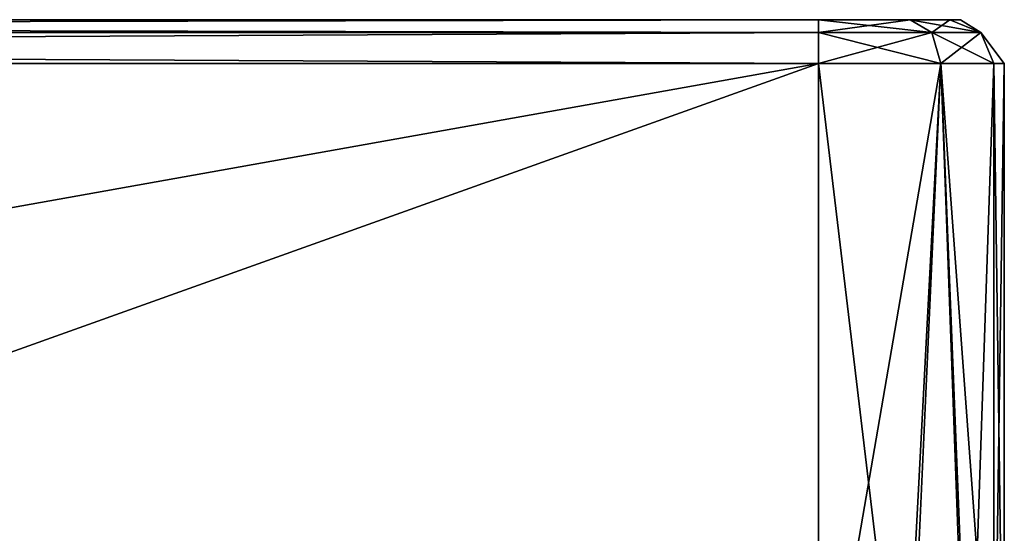
# Model space of a CAD drawing. Units: millimetres. Extents: x -23 to 140, y 0 to 156.
# Drawn here: x 118 to 140, y 112 to 123 of the extents above; entities that cross this region are included whole.
import ezdxf

# ---------------------------------------------------------------- set-up
doc = ezdxf.new("R2010")
doc.units = ezdxf.units.MM
doc.header["$LTSCALE"] = 65.185185
for name, color, linetype in [('66', 7, 'CONTINUOUS'), ('67', 7, 'CONTINUOUS'), ('69', 7, 'CONTINUOUS'), ('70', 7, 'CONTINUOUS'), ('74', 7, 'CONTINUOUS'), ('75', 7, 'CONTINUOUS'), ('85', 7, 'CONTINUOUS'), ('87', 7, 'CONTINUOUS'), ('88', 7, 'CONTINUOUS'), ('89', 7, 'CONTINUOUS'), ('90', 7, 'CONTINUOUS')]:
    doc.layers.add(name, color=color, linetype=linetype)

msp = doc.modelspace()

# ---------------------------------------------------------------- linework, layer by layer
at = {"layer": '66', "color": 253, "linetype": 'Continuous', "true_color": 0xababab}
for points in [[(140.26, 122.2, 19.612), (140.26, 105.843, 19.612), (140.5, 105.2, 0.393), (140.26, 122.2, 19.612)], [(140.5, 122.2), (140.26, 122.2, 19.612), (140.5, 105.2, 0.035), (140.5, 122.2)], [(140.5, 105.2, 0.035), (140.26, 122.2, 19.612), (140.5, 105.2, 0.393), (140.5, 105.2, 0.035)], [(140.26, 122.2, -19.612), (140.5, 122.2), (140.26, 105.843, -19.612), (140.26, 122.2, -19.612)], [(140.26, 105.843, -19.612), (140.5, 122.2), (140.5, 105.2, 0.035), (140.26, 105.843, -19.612)]]:
    msp.add_3dface(points, dxfattribs=at)
at = {"layer": '67', "color": 253, "linetype": 'Continuous', "true_color": 0xababab}
for points in [[(136.275, 122.2, -23.514), (46.004, 106.073, -23.836), (0, 122.2, -24), (136.275, 122.2, -23.514)], [(91.138, 106.061, -23.675), (46.004, 106.073, -23.836), (136.275, 122.2, -23.514), (91.138, 106.061, -23.675)], [(136.275, 106.049, -23.514), (91.138, 106.061, -23.675), (136.275, 122.2, -23.514), (136.275, 106.049, -23.514)]]:
    msp.add_3dface(points, dxfattribs=at)
at = {"layer": '69', "color": 253, "linetype": 'Continuous', "true_color": 0xababab}
for points in [[(136.275, 122.2, 23.514), (0, 122.2, 24), (136.275, 106.049, 23.514), (136.275, 122.2, 23.514)], [(136.275, 106.049, 23.514), (0, 122.2, 24), (91.138, 106.061, 23.675), (136.275, 106.049, 23.514)]]:
    msp.add_3dface(points, dxfattribs=at)
at = {"layer": '70', "color": 253, "linetype": 'Continuous', "true_color": 0xababab}
for points in [[(0, 123.2, -23), (5.693, 123.2, -21.251), (136.271, 123.2, -22.514), (0, 123.2, -23)], [(5.693, 123.2, 21.251), (0, 123.2, 22), (136.271, 123.2, 22.514), (5.693, 123.2, 21.251)], [(136.271, 123.2, 22.514), (0, 123.2, 22), (0, 123.2, 23), (136.271, 123.2, 22.514)], [(5.693, 123.2, -21.251), (11, 123.2, -19.053), (136.271, 123.2, 22.514), (5.693, 123.2, -21.251)], [(5.693, 123.2, -21.251), (136.271, 123.2, 22.514), (136.271, 123.2, -22.514), (5.693, 123.2, -21.251)], [(11, 123.2, 19.053), (5.693, 123.2, 21.251), (136.271, 123.2, 22.514), (11, 123.2, 19.053)], [(11, 123.2, -19.053), (15.557, 123.2, -15.555), (136.271, 123.2, 22.514), (11, 123.2, -19.053)], [(15.557, 123.2, 15.555), (11, 123.2, 19.053), (136.271, 123.2, 22.514), (15.557, 123.2, 15.555)], [(15.557, 123.2, -15.555), (19.052, 123.2, -11), (136.271, 123.2, 22.514), (15.557, 123.2, -15.555)], [(19.052, 123.2, 11), (15.557, 123.2, 15.555), (136.271, 123.2, 22.514), (19.052, 123.2, 11)], [(19.052, 123.2, -11), (21.25, 123.2, -5.695), (136.271, 123.2, 22.514), (19.052, 123.2, -11)], [(21.25, 123.2, 5.695), (19.052, 123.2, 11), (136.271, 123.2, 22.514), (21.25, 123.2, 5.695)], [(21.25, 123.2, -5.695), (22, 123.2), (136.271, 123.2, 22.514), (21.25, 123.2, -5.695)], [(22, 123.2), (21.25, 123.2, 5.695), (136.271, 123.2, 22.514), (22, 123.2)], [(136.271, 123.2, -22.514), (136.271, 123.2, 22.514), (138.36, 123.2, 21.657), (136.271, 123.2, -22.514)], [(138.36, 123.2, -21.657), (136.271, 123.2, -22.514), (138.36, 123.2, 21.657), (138.36, 123.2, -21.657)], [(139.26, 123.2, -19.587), (138.36, 123.2, -21.657), (139.26, 123.2, 19.587), (139.26, 123.2, -19.587)], [(139.26, 123.2, 19.587), (138.36, 123.2, -21.657), (138.36, 123.2, 21.657), (139.26, 123.2, 19.587)], [(139.5, 123.2, 0), (139.26, 123.2, -19.587), (139.26, 123.2, 19.587), (139.5, 123.2, 0)]]:
    msp.add_3dface(points, dxfattribs=at)
at = {"layer": '74', "color": 253, "linetype": 'Continuous', "true_color": 0xababab}
for points in [[(136.275, 106.049, -23.514), (136.275, 122.2, -23.514), (139.059, 122.2, -22.372), (136.275, 106.049, -23.514)], [(136.275, 106.049, -23.514), (139.059, 122.2, -22.372), (138.321, 106.017, -22.943), (136.275, 106.049, -23.514)], [(138.321, 106.017, -22.943), (139.059, 122.2, -22.372), (139.712, 105.941, -21.537), (138.321, 106.017, -22.943)], [(139.059, 122.2, -22.372), (140.26, 122.2, -19.612), (139.712, 105.941, -21.537), (139.059, 122.2, -22.372)], [(140.26, 122.2, -19.612), (140.26, 105.843, -19.612), (139.712, 105.941, -21.537), (140.26, 122.2, -19.612)]]:
    msp.add_3dface(points, dxfattribs=at)
at = {"layer": '75', "color": 253, "linetype": 'Continuous', "true_color": 0xababab}
for points in [[(136.275, 122.2, 23.514), (136.275, 106.049, 23.514), (138.208, 106.02, 23.008), (136.275, 122.2, 23.514)], [(139.059, 122.2, 22.372), (136.275, 122.2, 23.514), (138.208, 106.02, 23.008), (139.059, 122.2, 22.372)], [(139.644, 105.947, 21.647), (139.059, 122.2, 22.372), (138.208, 106.02, 23.008), (139.644, 105.947, 21.647)], [(140.26, 105.843, 19.612), (140.26, 122.2, 19.612), (139.059, 122.2, 22.372), (140.26, 105.843, 19.612)], [(140.26, 105.843, 19.612), (139.059, 122.2, 22.372), (139.644, 105.947, 21.647), (140.26, 105.843, 19.612)]]:
    msp.add_3dface(points, dxfattribs=at)
at = {"layer": '85', "color": 253, "linetype": 'Continuous', "true_color": 0xababab}
for points in [[(-0.001, 122.907, -23.707), (0, 123.2, -23), (136.274, 122.907, -23.221), (-0.001, 122.907, -23.707)], [(0, 123.2, -23), (136.271, 123.2, -22.514), (136.274, 122.907, -23.221), (0, 123.2, -23)], [(136.275, 122.2, -23.514), (0, 122.2, -24), (-0.001, 122.907, -23.707), (136.275, 122.2, -23.514)], [(136.275, 122.2, -23.514), (-0.001, 122.907, -23.707), (136.274, 122.907, -23.221), (136.275, 122.2, -23.514)]]:
    msp.add_3dface(points, dxfattribs=at)
at = {"layer": '87', "color": 253, "linetype": 'Continuous', "true_color": 0xababab}
for points in [[(136.271, 123.2, 22.514), (0, 123.2, 23), (0, 122.907, 23.707), (136.271, 123.2, 22.514)], [(136.271, 123.2, 22.514), (0, 122.907, 23.707), (136.274, 122.907, 23.221), (136.271, 123.2, 22.514)], [(0, 122.2, 24), (136.275, 122.2, 23.514), (136.274, 122.907, 23.221), (0, 122.2, 24)], [(0, 122.907, 23.707), (0, 122.2, 24), (136.274, 122.907, 23.221), (0, 122.907, 23.707)]]:
    msp.add_3dface(points, dxfattribs=at)
at = {"layer": '88', "color": 253, "linetype": 'Continuous', "true_color": 0xababab}
for points in [[(138.36, 123.2, 21.657), (136.271, 123.2, 22.514), (138.854, 122.907, 22.163), (138.36, 123.2, 21.657)], [(136.271, 123.2, 22.514), (136.274, 122.907, 23.221), (138.854, 122.907, 22.163), (136.271, 123.2, 22.514)], [(139.26, 123.2, 19.587), (138.36, 123.2, 21.657), (139.967, 122.907, 19.605), (139.26, 123.2, 19.587)], [(138.36, 123.2, 21.657), (138.854, 122.907, 22.163), (139.967, 122.907, 19.605), (138.36, 123.2, 21.657)], [(136.275, 122.2, 23.514), (139.059, 122.2, 22.372), (136.274, 122.907, 23.221), (136.275, 122.2, 23.514)], [(136.274, 122.907, 23.221), (139.059, 122.2, 22.372), (138.854, 122.907, 22.163), (136.274, 122.907, 23.221)], [(139.059, 122.2, 22.372), (140.26, 122.2, 19.612), (138.854, 122.907, 22.163), (139.059, 122.2, 22.372)], [(138.854, 122.907, 22.163), (140.26, 122.2, 19.612), (139.967, 122.907, 19.605), (138.854, 122.907, 22.163)]]:
    msp.add_3dface(points, dxfattribs=at)
at = {"layer": '89', "color": 253, "linetype": 'Continuous', "true_color": 0xababab}
for points in [[(139.26, 123.2, -19.587), (139.5, 123.2, 0), (139.967, 122.907, 19.605), (139.26, 123.2, -19.587)], [(139.26, 123.2, -19.587), (139.967, 122.907, 19.605), (139.967, 122.907, -19.605), (139.26, 123.2, -19.587)], [(139.5, 123.2, 0), (139.26, 123.2, 19.587), (139.967, 122.907, 19.605), (139.5, 123.2, 0)], [(140.26, 122.2, 19.612), (140.5, 122.2), (139.967, 122.907, -19.605), (140.26, 122.2, 19.612)], [(139.967, 122.907, 19.605), (140.26, 122.2, 19.612), (139.967, 122.907, -19.605), (139.967, 122.907, 19.605)], [(140.5, 122.2), (140.26, 122.2, -19.612), (139.967, 122.907, -19.605), (140.5, 122.2)]]:
    msp.add_3dface(points, dxfattribs=at)
at = {"layer": '90', "color": 253, "linetype": 'Continuous', "true_color": 0xababab}
for points in [[(136.271, 123.2, -22.514), (138.36, 123.2, -21.657), (136.274, 122.907, -23.221), (136.271, 123.2, -22.514)], [(136.274, 122.907, -23.221), (138.36, 123.2, -21.657), (138.854, 122.907, -22.163), (136.274, 122.907, -23.221)], [(138.36, 123.2, -21.657), (139.26, 123.2, -19.587), (138.854, 122.907, -22.163), (138.36, 123.2, -21.657)], [(139.26, 123.2, -19.587), (139.967, 122.907, -19.605), (138.854, 122.907, -22.163), (139.26, 123.2, -19.587)], [(136.275, 122.2, -23.514), (136.274, 122.907, -23.221), (138.854, 122.907, -22.163), (136.275, 122.2, -23.514)], [(139.059, 122.2, -22.372), (136.275, 122.2, -23.514), (138.854, 122.907, -22.163), (139.059, 122.2, -22.372)], [(139.967, 122.907, -19.605), (139.059, 122.2, -22.372), (138.854, 122.907, -22.163), (139.967, 122.907, -19.605)], [(140.26, 122.2, -19.612), (139.059, 122.2, -22.372), (139.967, 122.907, -19.605), (140.26, 122.2, -19.612)]]:
    msp.add_3dface(points, dxfattribs=at)

doc.saveas('drawing.dxf')
